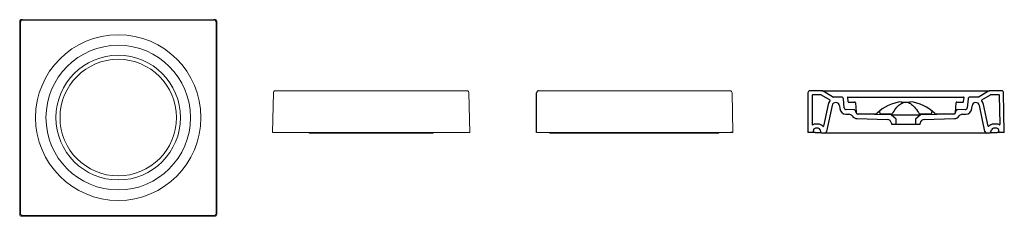
# Model space of a CAD drawing. Units: millimetres. Extents: x 373.34 to 375.7, y 663.9 to 664.37.
import ezdxf

# ---------------------------------------------------------------- set-up
doc = ezdxf.new("R2010")
doc.units = ezdxf.units.MM
doc.layers.add('SANINDUSA', color=3, linetype='Continuous')

msp = doc.modelspace()

# ---------------------------------------------------------------- linework, layer by layer
at = {"layer": 'SANINDUSA'}
for p, q in [((373.3415, 664.3723), (373.3432, 664.3723)), ((373.3432, 664.3723), (373.8033, 664.3723)), ((373.8033, 664.3723), (373.805, 664.3723)), ((374.5784, 664.1017), (374.5784, 664.1967)), ((375.2307, 664.1967), (375.2307, 664.1017)), ((375.2643, 664.2017), (375.2357, 664.2017)), ((375.2407, 664.1907), (375.2407, 664.1211)), ((375.2626, 664.1917), (375.2417, 664.1917)), ((375.2836, 664.1792), (375.2631, 664.1915)), ((375.2643, 664.2017), (375.6671, 664.2017)), ((375.2895, 664.1874), (375.2669, 664.201)), ((375.3111, 664.1867), (375.2921, 664.1867)), ((375.3179, 664.1611), (375.3161, 664.1821)), ((375.3258, 664.1856), (375.3266, 664.1756)), ((375.3268, 664.1867), (375.6046, 664.1867)), ((375.6047, 664.1756), (375.6056, 664.1856)), ((375.6153, 664.1821), (375.6134, 664.1611)), ((375.6393, 664.1867), (375.6202, 664.1867)), ((375.6645, 664.201), (375.6419, 664.1874)), ((375.6682, 664.1915), (375.6477, 664.1792)), ((375.6958, 664.2017), (375.6671, 664.2017)), ((375.6899, 664.1917), (375.6687, 664.1917)), ((375.6921, 664.1213), (375.6909, 664.1907)), ((375.7024, 664.1017), (375.7008, 664.1968)), ((375.2789, 664.1685), (375.268, 664.1171)), ((375.2887, 664.1664), (375.2754, 664.1036)), ((375.3065, 664.1653), (375.307, 664.1593)), ((375.341, 664.1561), (375.3228, 664.1566)), ((375.3276, 664.1747), (375.3428, 664.1747)), ((375.3448, 664.1728), (375.3463, 664.1505)), ((375.4557, 664.1753), (375.4557, 664.1738)), ((375.4757, 664.1738), (375.4557, 664.1738)), ((375.4757, 664.1738), (375.4757, 664.1753)), ((375.585, 664.1505), (375.5865, 664.1728)), ((375.5885, 664.1747), (375.6037, 664.1747)), ((375.6086, 664.1566), (375.5904, 664.1561)), ((375.6243, 664.1593), (375.6248, 664.1653)), ((375.6559, 664.1036), (375.6426, 664.1664)), ((375.6633, 664.1171), (375.6524, 664.1685)), ((375.3216, 664.1456), (375.3292, 664.1454)), ((375.3459, 664.1507), (375.3458, 664.1513)), ((375.3489, 664.1349), (375.4213, 664.133)), ((375.4303, 664.1438), (375.3507, 664.1458)), ((375.3927, 664.1458), (375.3513, 664.1458)), ((375.4026, 664.1528), (375.4028, 664.1504)), ((375.4272, 664.1458), (375.4064, 664.1458)), ((375.4313, 664.1458), (375.4272, 664.1458)), ((375.4422, 664.1334), (375.4303, 664.1438)), ((375.4303, 664.1438), (375.501, 664.1438)), ((375.4422, 664.1217), (375.4422, 664.1334)), ((375.501, 664.1438), (375.4892, 664.1334)), ((375.4892, 664.1334), (375.4892, 664.1217)), ((375.5042, 664.1458), (375.5, 664.1458)), ((375.5806, 664.1458), (375.501, 664.1438)), ((375.5249, 664.1458), (375.5042, 664.1458)), ((375.5101, 664.133), (375.5824, 664.1349)), ((375.5285, 664.1504), (375.5287, 664.1528)), ((375.58, 664.1458), (375.5386, 664.1458)), ((375.5855, 664.1513), (375.5855, 664.1507)), ((375.6021, 664.1454), (375.6098, 664.1456)), ((375.2437, 664.1075), (375.2427, 664.1017)), ((375.255, 664.1217), (375.2486, 664.1217)), ((375.255, 664.1117), (375.2486, 664.1117)), ((375.2599, 664.108), (375.2611, 664.1034)), ((375.431, 664.1239), (375.4312, 664.1217)), ((375.4312, 664.1217), (375.4422, 664.1217)), ((375.4422, 664.1217), (375.4892, 664.1217)), ((375.4892, 664.1217), (375.5002, 664.1217)), ((375.5002, 664.1217), (375.5004, 664.1239)), ((375.6702, 664.1034), (375.6715, 664.108)), ((375.6845, 664.1217), (375.6763, 664.1217)), ((375.6845, 664.1117), (375.6763, 664.1117)), ((375.6904, 664.1017), (375.6894, 664.1075)), ((375.0502, 664.1017), (375.0452, 664.1017)), ((375.2427, 664.1017), (375.2307, 664.1017)), ((375.2476, 664.1017), (375.2427, 664.1017)), ((375.2476, 664.1017), (375.2619, 664.1017)), ((375.2705, 664.0997), (375.2659, 664.0997)), ((375.6608, 664.0997), (375.2705, 664.0997)), ((375.6654, 664.0997), (375.6608, 664.0997)), ((375.6694, 664.1017), (375.6855, 664.1017)), ((375.6904, 664.1017), (375.6855, 664.1017)), ((375.7024, 664.1017), (375.6904, 664.1017))]:
    msp.add_line(p, q, dxfattribs=at)
at = {"layer": 'SANINDUSA', "linetype": 'Continuous', "lineweight": 15}
for p, q in [((373.3365, 664.3673), (373.3365, 663.9055)), ((373.3382, 663.9072), (373.3382, 664.3673)), ((373.8083, 664.3673), (373.8083, 663.9072)), ((373.81, 663.9055), (373.81, 664.3673)), ((373.9443, 664.1017), (373.946, 664.1968)), ((373.951, 664.2017), (374.4111, 664.2017)), ((374.4161, 664.1968), (374.4178, 664.1017)), ((374.5834, 664.2017), (375.0435, 664.2017)), ((375.0485, 664.1968), (375.0502, 664.1017)), ((373.9493, 664.1017), (373.9443, 664.1017)), ((373.9493, 664.1017), (374.4128, 664.1017)), ((374.0349, 664.0997), (374.3272, 664.0997)), ((374.4178, 664.1017), (374.4128, 664.1017)), ((374.5834, 664.1017), (374.5784, 664.1017)), ((374.5834, 664.1017), (375.0452, 664.1017)), ((374.6137, 664.0997), (375.0131, 664.0997)), ((373.3415, 663.9005), (373.805, 663.9005)), ((373.8033, 663.9022), (373.3432, 663.9022))]:
    msp.add_line(p, q, dxfattribs=at)
at = {"layer": 'SANINDUSA', "flags": 128}
for points in [[(375.4341, 664.1477), (375.4352, 664.1496), (375.4374, 664.1531), (375.4396, 664.1563), (375.4419, 664.1594), (375.4443, 664.1621), (375.4467, 664.1647), (375.4491, 664.167), (375.4516, 664.169), (375.4541, 664.1707), (375.4566, 664.1723), (375.4592, 664.1735), (375.46, 664.1738)], [(375.4713, 664.1738), (375.472, 664.1735), (375.4746, 664.1723), (375.4771, 664.1708), (375.4797, 664.169), (375.4821, 664.167), (375.4846, 664.1647), (375.487, 664.1622), (375.4894, 664.1594), (375.4917, 664.1564), (375.4939, 664.1531), (375.4961, 664.1497), (375.4972, 664.1477)], [(375.4028, 664.1504), (375.4029, 664.15), (375.4031, 664.1488), (375.4036, 664.1478), (375.4042, 664.1469), (375.4048, 664.1463), (375.4056, 664.146), (375.4064, 664.1458), (375.4064, 664.1458)], [(375.5249, 664.1458), (375.5256, 664.1459), (375.5264, 664.1462), (375.527, 664.1467), (375.5276, 664.1474), (375.528, 664.1484), (375.5284, 664.1494), (375.5285, 664.1504)]]:
    msp.add_lwpolyline(points, dxfattribs=at)
at = {"layer": 'SANINDUSA', "linetype": 'Continuous', "lineweight": 15}
for radius in [0.1988, 0.1736, 0.1496, 0.1399]:
    msp.add_circle((373.5733, 664.1373), radius, dxfattribs=at)
at = {"layer": 'SANINDUSA'}
for centre, radius, start, end in [((373.3432, 664.3673), 0.005, 90.0044, 180), ((373.8033, 664.3673), 0.005, 0, 89.9956), ((374.5834, 664.1967), 0.005, 90, 180), ((375.2357, 664.1967), 0.005, 90, 180), ((375.2417, 664.1907), 0.001, 90, 180), ((375.2626, 664.1907), 0.001, 59.0362, 90), ((375.2643, 664.1967), 0.005, 59.0362, 90), ((375.2831, 664.1784), 0.001, 316.1235, 59.0362), ((375.2921, 664.1917), 0.005, 239.0362, 270), ((375.3111, 664.1817), 0.005, 5, 90), ((375.3268, 664.1857), 0.001, 90, 185), ((375.6046, 664.1857), 0.001, 355, 90), ((375.6202, 664.1817), 0.005, 90, 175), ((375.6393, 664.1917), 0.005, 270, 300.9638), ((375.6482, 664.1784), 0.001, 120.9638, 223.8765), ((375.6671, 664.1967), 0.005, 90, 120.9638), ((375.6687, 664.1907), 0.001, 90, 120.9638), ((375.6899, 664.1907), 0.001, 1, 90), ((375.6958, 664.1967), 0.005, 1, 90), ((375.2975, 664.1645), 0.019, 136.1235, 168), ((375.2975, 664.1645), 0.009, 5, 168), ((375.322, 664.1606), 0.015, 185, 268.5), ((375.3229, 664.1616), 0.005, 185, 268.5), ((375.3276, 664.1757), 0.001, 185, 270), ((375.3408, 664.1511), 0.005, 2, 88.5), ((375.3428, 664.1727), 0.002, 3.8, 90), ((375.4657, 664.0772), 0.0986, 95.8189, 134.7226), ((375.4657, 664.0772), 0.0986, 45.2774, 84.1811), ((375.5905, 664.1511), 0.005, 91.5, 178), ((375.5885, 664.1727), 0.002, 90, 176.2), ((375.6037, 664.1757), 0.001, 270, 355), ((375.6084, 664.1616), 0.005, 271.5, 355), ((375.6094, 664.1606), 0.015, 271.5, 355), ((375.6338, 664.1645), 0.009, 12, 175), ((375.6338, 664.1645), 0.019, 12, 43.8765), ((375.3289, 664.1354), 0.01, 35.4234, 88.5), ((375.3493, 664.1499), 0.015, 215.4234, 268.5), ((375.3508, 664.1508), 0.005, 182, 268.5), ((375.3513, 664.1508), 0.005, 183.8, 270), ((375.3927, 664.1508), 0.005, 270, 314.7226), ((375.421, 664.123), 0.01, 5, 88.5), ((375.4312, 664.1491), 0.00323, 271.8041, 334.9879), ((375.5002, 664.1491), 0.00328, 205.1372, 267.8541), ((375.5103, 664.123), 0.01, 91.5, 175), ((375.5386, 664.1508), 0.005, 225.2774, 270), ((375.58, 664.1508), 0.005, 270, 356.2), ((375.5805, 664.1508), 0.005, 271.5, 358), ((375.582, 664.1499), 0.015, 271.5, 324.5766), ((375.6024, 664.1354), 0.01, 91.5, 144.5766), ((375.2417, 664.1211), 0.001, 180, 295.7804), ((375.2486, 664.1067), 0.015, 90, 115.7804), ((375.2486, 664.1067), 0.005, 90, 170), ((375.255, 664.1067), 0.015, 41.4402, 90), ((375.255, 664.1067), 0.005, 15, 90), ((375.267, 664.1173), 0.001, 221.4402, 348), ((375.6643, 664.1173), 0.001, 192, 318.5598), ((375.6763, 664.1067), 0.015, 90, 138.5598), ((375.6763, 664.1067), 0.005, 90, 165), ((375.6845, 664.1067), 0.015, 65.577, 90), ((375.6845, 664.1067), 0.005, 10, 90), ((375.6911, 664.1212), 0.001, 245.577, 1), ((375.2659, 664.1047), 0.005, 195, 270), ((375.2705, 664.1047), 0.005, 270, 348), ((375.6608, 664.1047), 0.005, 192, 270), ((375.6654, 664.1047), 0.005, 270, 345)]:
    msp.add_arc(centre, radius, start, end, dxfattribs=at)
at = {"layer": 'SANINDUSA', "linetype": 'Continuous', "lineweight": 15}
for centre, start, end in [((373.951, 664.1967), 90, 179), ((374.4111, 664.1967), 1, 90), ((375.0435, 664.1967), 1, 90), ((374.0349, 664.1047), 216.8699, 269.998), ((374.3272, 664.1047), 270.427, 323.1301), ((374.6137, 664.1047), 216.8699, 270.001), ((375.0132, 664.1047), 269.9894, 323.1303), ((373.3432, 663.9072), 180.0211, 269.9789), ((373.8033, 663.9072), 270.0211, 359.9789)]:
    msp.add_arc(centre, 0.005, start, end, dxfattribs=at)
at = {"layer": 'SANINDUSA'}
for centre, start_param, end_param in [((373.3415, 664.3673), 1.570796, 3.141593), ((373.805, 664.3673), 0, 1.570796)]:
    msp.add_ellipse(centre, major_axis=(0.005, 0), ratio=0.999848, start_param=start_param, end_param=end_param, dxfattribs=at)
at = {"layer": 'SANINDUSA', "linetype": 'Continuous', "lineweight": 15}
for centre, major_axis, start_param, end_param in [((373.3415, 663.9055), (0.00354, 0.00354), 2.356347, 3.926839), ((373.805, 663.9055), (0.00354, -0.00354), 5.497939, 7.068431)]:
    msp.add_ellipse(centre, major_axis=major_axis, ratio=0.999695, start_param=start_param, end_param=end_param, dxfattribs=at)

doc.saveas('drawing.dxf')
